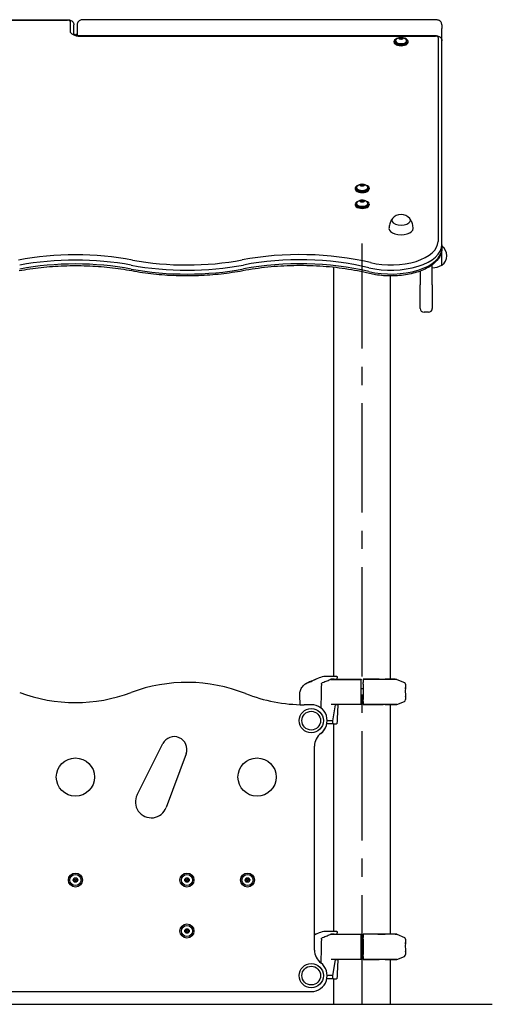
# Model space of a CAD drawing. Extents: x 0 to 12600, y 0 to 8910.
# Drawn here: x 6396 to 7138, y 3092 to 4637 of the extents above; entities that cross this region are included whole.
import ezdxf

# ---------------------------------------------------------------- set-up
doc = ezdxf.new("R2010")
doc.units = 0
doc.header["$LTSCALE"] = 9
doc.linetypes.add('CENTER2', pattern=[28.575, 19.05, -3.175, 3.175, -3.175])
for name, color, linetype in [('P001', 131, 'CONTINUOUS'), ('P901', 135, 'CONTINUOUS'), ('P_1CENTER', 2, 'CONTINUOUS'), ('P_7THICK', 7, 'CONTINUOUS')]:
    doc.layers.add(name, color=color, linetype=linetype)

msp = doc.modelspace()

# ---------------------------------------------------------------- linework, layer by layer
at = {"layer": 'P001'}
for p, q in [((5918.505, 4637.182), (6471.005, 4637.182)), ((7048.505, 4637.182), (6496.005, 4637.182)), ((6481.005, 4614.781), (6481.005, 4629.182)), ((6486.005, 4629.182), (6486.005, 4623.12)), ((6486.005, 4623.12), (6486.005, 4612.686)), ((7058.505, 4629.182), (7058.505, 4623.12)), ((7058.505, 4604.182), (7058.505, 4623.12)), ((6491.005, 4612.182), (7048.505, 4612.182)), ((6985.755, 4603.264), (6985.755, 4604.043)), ((6991.505, 4608.72), (6994.505, 4609.586)), ((6991.505, 4606.988), (6991.505, 4608.72)), ((6994.505, 4606.122), (6991.505, 4606.988)), ((6993.005, 4606.555), (6993.005, 4607.854)), ((6994.505, 4609.586), (6994.505, 4608.604)), ((6994.505, 4609.586), (6997.505, 4608.72)), ((6997.505, 4606.988), (6994.505, 4606.122)), ((6996.005, 4606.555), (6996.005, 4607.854)), ((6997.505, 4608.72), (6997.505, 4606.988)), ((7003.255, 4603.264), (7003.255, 4604.043)), ((7058.505, 4284.182), (7058.505, 4604.182)), ((6983.505, 4601.878), (6983.505, 4603.264)), ((7005.505, 4601.878), (7005.505, 4603.264)), ((6922.505, 4372.964), (6922.505, 4371.578)), ((6924.755, 4372.964), (6924.755, 4373.743)), ((6930.041, 4377.554), (6931.773, 4379.054)), ((6931.773, 4376.054), (6930.041, 4377.554)), ((6931.773, 4379.054), (6931.773, 4376.054)), ((6931.773, 4379.054), (6935.237, 4379.054)), ((6935.237, 4376.054), (6931.773, 4376.054)), ((6932.005, 4376.054), (6932.005, 4377.554)), ((6935.005, 4376.054), (6935.005, 4377.554)), ((6935.237, 4379.054), (6936.97, 4377.554)), ((6935.237, 4379.054), (6935.237, 4376.054)), ((6936.97, 4377.554), (6935.237, 4376.054)), ((6942.255, 4372.964), (6942.255, 4373.743)), ((6944.505, 4372.964), (6944.505, 4371.578)), ((6922.505, 4347.964), (6922.505, 4346.578)), ((6924.755, 4347.964), (6924.755, 4348.743)), ((6930.041, 4352.554), (6931.773, 4354.054)), ((6931.773, 4351.054), (6930.041, 4352.554)), ((6931.773, 4354.054), (6931.773, 4351.054)), ((6931.773, 4354.054), (6935.237, 4354.054)), ((6935.237, 4351.054), (6931.773, 4351.054)), ((6932.005, 4351.054), (6932.005, 4352.554)), ((6935.005, 4351.054), (6935.005, 4352.554)), ((6935.237, 4354.054), (6936.97, 4352.554)), ((6935.237, 4354.054), (6935.237, 4351.054)), ((6936.97, 4352.554), (6935.237, 4351.054)), ((6942.255, 4347.964), (6942.255, 4348.743)), ((6944.505, 4347.964), (6944.505, 4346.578)), ((7058.505, 4284.182), (7058.505, 4278.12)), ((7058.505, 4252.236), (7058.505, 4278.12)), ((7058.505, 4252.236), (7058.505, 4278.12)), ((6888.98, 3607.423), (6888.98, 4248.525)), ((7043.505, 4250.718), (7043.505, 4252.668)), ((7043.505, 4221.273), (7043.505, 4250.718)), ((6978.031, 3602.301), (6978.031, 4235.121)), ((7024.505, 4242.713), (7024.505, 4221.273)), ((7024.505, 4184.273), (7024.505, 4221.273)), ((7043.505, 4221.273), (7043.505, 4184.273)), ((7037.505, 4178.273), (7030.505, 4178.273)), ((6861.911, 3603.097), (6866.347, 3604.998)), ((6878.233, 3607.423), (6879.321, 3607.423)), ((6879.321, 3607.423), (6881.706, 3607.423)), ((6881.706, 3607.423), (6892.944, 3607.423)), ((6884.147, 3602.301), (6932.005, 3602.301)), ((6889.325, 3602.423), (6884.459, 3602.423)), ((6889.325, 3602.423), (6889.36, 3602.423)), ((6889.36, 3602.423), (6894.286, 3602.423)), ((6920.79, 3602.301), (6920.79, 3602.301)), ((6932.005, 3602.301), (6932.005, 3602.25)), ((6932.005, 3602.301), (6932.005, 3602.301)), ((6932.005, 3597.195), (6932.005, 3602.25)), ((6959.917, 3602.301), (6935.005, 3602.301)), ((6935.005, 3602.301), (6935.005, 3602.301)), ((6935.005, 3602.301), (6935.005, 3602.25)), ((6987.887, 3602.25), (6935.005, 3602.25)), ((6985.005, 3602.301), (6969.523, 3602.301)), ((6985.014, 3602.301), (6987.887, 3602.25)), ((6987.887, 3602.25), (6999.687, 3597.195)), ((6932.005, 3594.438), (6932.005, 3597.195)), ((6932.005, 3570.409), (6932.005, 3594.438)), ((6935.005, 3587.423), (6932.005, 3587.423)), ((6935.005, 3594.438), (6935.005, 3597.195)), ((6935.005, 3594.438), (6935.005, 3570.409)), ((7001.505, 3594.438), (7001.505, 3589.566)), ((6836.286, 3562.522), (6835.505, 3577.423)), ((6935.005, 3577.423), (6932.005, 3577.423)), ((6935.005, 3567.651), (6935.005, 3570.409)), ((7001.505, 3575.281), (7001.505, 3570.409)), ((6853.505, 3562.452), (6842.215, 3562.452)), ((6932.005, 3562.546), (6885.785, 3562.546)), ((6887.647, 3537.423), (6891.662, 3562.423)), ((6891.662, 3562.423), (6891.661, 3562.546)), ((6895, 3562.423), (6891.662, 3562.423)), ((6932.005, 3562.596), (6932.005, 3567.651)), ((6932.005, 3562.596), (6932.005, 3562.546)), ((6935.005, 3562.596), (6935.005, 3562.546)), ((6987.887, 3562.596), (6935.005, 3562.596)), ((6935.005, 3562.546), (6959.917, 3562.546)), ((6935.005, 3562.546), (6935.005, 3562.546)), ((6969.523, 3562.546), (6985.005, 3562.546)), ((6978.031, 3202.301), (6978.031, 3562.546)), ((6985.014, 3562.546), (6987.887, 3562.596)), ((6987.887, 3562.596), (6999.687, 3567.651)), ((6888.289, 3532.437), (6877.997, 3532.437)), ((6887.647, 3537.423), (6878.505, 3537.423)), ((6887.609, 3533.402), (6887.647, 3537.423)), ((6888.29, 3532.437), (6893.361, 3532.437)), ((6888.98, 3207.423), (6888.98, 3532.437)), ((6893.38, 3532.439), (6893.38, 3532.439)), ((6580.217, 3421.196), (6620.675, 3501.435)), ((6858.505, 3177.423), (6858.505, 3497.452)), ((6657.222, 3485.484), (6625.902, 3401.258)), ((6481.305, 3290.099), (6484.722, 3290.667)), ((6484.722, 3290.667), (6486.923, 3287.992)), ((6655.562, 3289.25), (6658.616, 3290.886)), ((6658.616, 3290.886), (6661.559, 3289.059)), ((6751.513, 3290.257), (6754.964, 3290.566)), ((6754.964, 3290.566), (6756.956, 3287.732)), ((6480.088, 3286.855), (6481.305, 3290.099)), ((6482.289, 3284.18), (6480.088, 3286.855)), ((6485.706, 3284.748), (6482.289, 3284.18)), ((6486.923, 3287.992), (6485.706, 3284.748)), ((6655.452, 3285.788), (6655.562, 3289.25)), ((6658.395, 3283.961), (6655.452, 3285.788)), ((6661.449, 3285.596), (6658.395, 3283.961)), ((6661.559, 3289.059), (6661.449, 3285.596)), ((6750.055, 3287.115), (6751.513, 3290.257)), ((6752.047, 3284.281), (6750.055, 3287.115)), ((6755.498, 3284.589), (6752.047, 3284.281)), ((6756.956, 3287.732), (6755.498, 3284.589)), ((6655.154, 3206.549), (6656.072, 3209.889)), ((6657.587, 3204.083), (6655.154, 3206.549)), ((6656.072, 3209.889), (6659.424, 3210.763)), ((6660.939, 3204.958), (6657.587, 3204.083)), ((6659.424, 3210.763), (6661.857, 3208.298)), ((6661.857, 3208.298), (6660.939, 3204.958)), ((6861.911, 3203.097), (6866.347, 3204.998)), ((6878.233, 3207.423), (6879.321, 3207.423)), ((6879.321, 3207.423), (6881.706, 3207.423)), ((6881.706, 3207.423), (6892.944, 3207.423)), ((6884.147, 3202.301), (6932.005, 3202.301)), ((6889.325, 3202.423), (6884.459, 3202.423)), ((6889.325, 3202.423), (6889.36, 3202.423)), ((6889.36, 3202.423), (6894.286, 3202.423)), ((6920.79, 3202.301), (6920.79, 3202.301)), ((6932.005, 3202.301), (6932.005, 3202.25)), ((6932.005, 3202.301), (6932.005, 3202.301)), ((6932.005, 3197.195), (6932.005, 3202.25)), ((6959.917, 3202.301), (6935.005, 3202.301)), ((6935.005, 3202.301), (6935.005, 3202.301)), ((6935.005, 3202.301), (6935.005, 3202.25)), ((6987.887, 3202.25), (6935.005, 3202.25)), ((6985.005, 3202.301), (6969.523, 3202.301)), ((6985.014, 3202.301), (6987.887, 3202.25)), ((6987.887, 3202.25), (6999.687, 3197.195)), ((6932.005, 3194.438), (6932.005, 3197.195)), ((6932.005, 3170.409), (6932.005, 3194.438)), ((6935.005, 3187.423), (6932.005, 3187.423)), ((6935.005, 3194.438), (6935.005, 3197.195)), ((6935.005, 3194.438), (6935.005, 3170.409)), ((7001.505, 3194.438), (7001.505, 3189.566)), ((6935.005, 3177.423), (6932.005, 3177.423)), ((6932.005, 3162.596), (6932.005, 3167.651)), ((6935.005, 3167.651), (6935.005, 3170.409)), ((6987.887, 3162.596), (6999.687, 3167.651)), ((7001.505, 3175.281), (7001.505, 3170.409)), ((6932.005, 3162.546), (6885.785, 3162.546)), ((6887.647, 3137.423), (6891.662, 3162.423)), ((6891.662, 3162.423), (6891.661, 3162.546)), ((6895, 3162.423), (6891.662, 3162.423)), ((6932.005, 3162.596), (6932.005, 3162.546)), ((6935.005, 3162.596), (6935.005, 3162.546)), ((6987.887, 3162.596), (6935.005, 3162.596)), ((6935.005, 3162.546), (6959.917, 3162.546)), ((6935.005, 3162.546), (6935.005, 3162.546)), ((6969.523, 3162.546), (6985.005, 3162.546)), ((6978.031, 3092.423), (6978.031, 3162.546)), ((6985.014, 3162.546), (6987.887, 3162.596)), ((6887.647, 3137.423), (6878.505, 3137.423)), ((6887.609, 3133.402), (6887.647, 3137.423)), ((6888.289, 3132.437), (6878.003, 3132.437)), ((6888.29, 3132.437), (6893.361, 3132.437)), ((6888.98, 3092.423), (6888.98, 3132.437)), ((6893.38, 3132.439), (6893.38, 3132.439)), ((6113.505, 3112.423), (6853.505, 3112.423))]:
    msp.add_line(p, q, dxfattribs=at)
for centre, radius in [((6853.505, 3537.452), 19), ((6853.505, 3537.452), 14.697), ((6853.505, 3537.452), 14.697), ((6483.505, 3448.913), 30), ((6768.505, 3448.913), 30), ((6483.505, 3287.423), 11), ((6483.505, 3287.423), 8.75), ((6483.505, 3287.423), 3.5), ((6658.505, 3287.423), 11), ((6658.505, 3287.423), 8.75), ((6658.505, 3287.423), 3.5), ((6753.505, 3287.423), 11), ((6753.505, 3287.423), 8.75), ((6753.505, 3287.423), 3.5), ((6483.505, 3287.423), 1.5), ((6658.505, 3287.423), 1.5), ((6753.505, 3287.423), 1.5), ((6658.505, 3207.423), 11), ((6658.505, 3207.423), 8.75), ((6658.505, 3207.423), 3.5), ((6658.505, 3207.423), 1.5), ((6853.505, 3137.423), 19), ((6853.505, 3137.423), 14.697), ((6853.505, 3137.423), 14.697)]:
    msp.add_circle(centre, radius, dxfattribs=at)
for centre, radius, start, end in [((6994.505, 4314.141), 17.5, 38.817178, 141.182822), ((7049.005, 4266.933), 17.5, 302.87835, 57.12165), ((7043.018, 4277.929), 30, 270.931621, 301.081655), ((7030.505, 4184.273), 6, 180, 270), ((7037.505, 4184.273), 6, 270, 0), ((6985.005, 3601.801), 0.5, 89, 90), ((6658.505, 3347.424), 250, 68.443438, 110.487315), ((6998.505, 3594.438), 3, 0, 66.809582), ((6483.505, 3815.799), 250, 249.512685, 290.487315), ((6842.215, 3812.452), 250, 248.443438, 270), ((6998.505, 3570.409), 3, 293.190418, 0), ((6853.505, 3537.452), 25, 306.869898, 90), ((6985.005, 3563.046), 0.5, 270, 271), ((6853.505, 3537.423), 25, 306.869898, 348.495096), ((6638.505, 3492.444), 19.969, 339.601652, 153.241991), ((6883.505, 3497.452), 25, 126.869898, 180), ((6883.505, 3497.423), 25, 126.869898, 180), ((6602.505, 3409.958), 24.962, 153.241991, 339.601652), ((6985.005, 3201.801), 0.5, 89, 90), ((6998.505, 3194.438), 3, 0, 66.809582), ((6883.505, 3177.423), 25, 180, 233.130102), ((6998.505, 3170.409), 3, 293.190418, 0), ((6853.505, 3137.423), 25, 270, 53.130102), ((6985.005, 3163.046), 0.5, 270, 271)]:
    msp.add_arc(centre, radius, start, end, dxfattribs=at)
for centre, major_axis, ratio, start_param, end_param in [((6994.505, 4603.264), (-11, 0), 0.5, 5.26560872, 10.44235455), ((6994.505, 4604.043), (8.75, 0), 0.5, 2.79873807, 6.62603989), ((6994.505, 4601.878), (11, 0), 0.5, 3.14159265, 6.28318531), ((6994.505, 4603.264), (8.75, 0), 0.5, 3.14159265, 6.28318531), ((6933.505, 4372.964), (-11, 0), 0.5, 5.26560872, 10.44235455), ((6933.505, 4373.743), (8.75, 0), 0.5, 2.79873807, 6.62603989), ((6933.505, 4372.964), (8.75, 0), 0.5, 3.14159265, 6.28318531), ((6933.505, 4371.578), (11, 0), 0.5, 3.14159265, 6.28318531), ((6933.505, 4347.964), (-11, 0), 0.5, 5.26560872, 10.44235455), ((6933.505, 4346.578), (11, 0), 0.5, 3.14159265, 6.28318531), ((6933.505, 4348.743), (8.75, 0), 0.5, 2.79873807, 6.62603989), ((6933.505, 4347.964), (8.75, 0), 0.5, 3.14159265, 6.28318531), ((6994.505, 4322.368), (-14.697, 0), 0.5, 5.90073459, 9.80722868), ((6994.505, 4322.368), (-14.697, 0), 0.5, 5.90073459, 9.80722868), ((6994.505, 4309.378), (-19, 0), 0.5, 6.27379671, 9.43416656), ((11585.346, 3178.292), (-4710.247, 0.002), 0.99862953, 6.19289509, 6.19292128), ((6958.756, 3601.902), (0.004, 0.5), 0.08715271, 6.26858237, 6.28318531), ((6968.48, 3602.326), (1.5, -0.018), 0.01218711, 4.79974079, 5.48697515), ((6969.523, 3601.801), (0, 0.5), 0.69936803, 6.265732, 6.28318529), ((6850.266, 3595.615), (-6.846, -2.085), 0.28097099, 5.01973539, 5.02591386), ((6894.699, 3562.433), (0.545, -0.01), 0.00378451, 6.01662162, 6.2061173), ((6894.84, 3562.442), (-0.404, 0.019), 0.00025753, 3.17737358, 3.22991553), ((6958.756, 3562.945), (0.004, -0.5), 0.08715271, 0, 0.01460293), ((6968.48, 3562.521), (-1.5, -0.018), 0.01218716, 3.93780281, 4.62503717), ((6969.523, 3563.046), (0, -0.5), 0.69936803, 0, 0.01745331), ((6893.334, 3532.885), (-0.043, -0.488), 0.56080597, 1.3215219, 1.69086567), ((11585.346, 2778.292), (-4710.247, 0.002), 0.99862953, 6.19289509, 6.19292128), ((6958.756, 3201.902), (0.004, 0.5), 0.08715271, 6.26858237, 6.28318531), ((6968.48, 3202.326), (1.5, -0.018), 0.01218711, 4.79974079, 5.48697515), ((6969.523, 3201.801), (0, 0.5), 0.69936803, 6.265732, 6.28318529), ((6894.699, 3162.433), (0.545, -0.01), 0.00378451, 6.01662162, 6.2061173), ((6894.84, 3162.442), (-0.404, 0.019), 0.00025753, 3.17737358, 3.22991553), ((6958.756, 3162.945), (0.004, -0.5), 0.08715271, 0, 0.01460293), ((6968.48, 3162.521), (-1.5, -0.018), 0.01218716, 3.93780281, 4.62503717), ((6969.523, 3163.046), (0, -0.5), 0.69936803, 0, 0.01745331), ((6893.334, 3132.885), (-0.043, -0.488), 0.56080597, 1.3215219, 1.69086567)]:
    msp.add_ellipse(centre, major_axis=major_axis, ratio=ratio, start_param=start_param, end_param=end_param, dxfattribs=at)
for centre, major_axis in [((6994.505, 4607.854), (3.5, 0)), ((6994.505, 4607.854), (1.5, 0)), ((6933.505, 4377.554), (-3.5, 0)), ((6933.505, 4377.554), (-1.5, 0)), ((6933.505, 4352.554), (-3.5, 0)), ((6933.505, 4352.554), (-1.5, 0))]:
    msp.add_ellipse(centre, major_axis=major_axis, ratio=0.5, dxfattribs=at)
for points, knots in [([(6471.005, 4637.182), (6471.738, 4637.182), (6472.471, 4637.125), (6473.936, 4636.887), (6474.668, 4636.707), (6476.143, 4636.172), (6476.888, 4635.819), (6478.398, 4634.781), (6479.179, 4634.088), (6480.289, 4632.38), (6480.671, 4631.532), (6480.956, 4630.129), (6481.005, 4629.656), (6481.005, 4629.182)], [1.57079633, 1.57079633, 1.57079633, 1.57079633, 1.88495559, 1.88495559, 2.19911486, 2.19911486, 2.51327412, 2.51327412, 2.82743339, 2.82743339, 3.04005882, 3.04005882, 3.14159265, 3.14159265, 3.14159265, 3.14159265]), ([(6496.005, 4637.182), (6495.272, 4637.182), (6494.54, 4637.125), (6493.075, 4636.887), (6492.343, 4636.707), (6490.868, 4636.172), (6490.122, 4635.819), (6488.613, 4634.781), (6487.832, 4634.088), (6486.722, 4632.38), (6486.34, 4631.532), (6486.054, 4630.129), (6486.005, 4629.656), (6486.005, 4629.182)], [1.57079633, 1.57079633, 1.57079633, 1.57079633, 1.88495559, 1.88495559, 2.19911486, 2.19911486, 2.51327412, 2.51327412, 2.82743339, 2.82743339, 3.04005882, 3.04005882, 3.14159265, 3.14159265, 3.14159265, 3.14159265]), ([(7058.505, 4629.182), (7058.505, 4629.951), (7058.373, 4630.717), (7057.897, 4632.147), (7057.544, 4632.797), (7056.671, 4634.02), (7056.135, 4634.541), (7054.853, 4635.553), (7054.106, 4635.952), (7052.631, 4636.566), (7051.898, 4636.776), (7050.433, 4637.069), (7049.701, 4637.15), (7048.814, 4637.179), (7048.66, 4637.182), (7048.505, 4637.182)], [6.28318531, 6.28318531, 6.28318531, 6.28318531, 6.44801051, 6.44801051, 6.6262067, 6.6262067, 6.84780212, 6.84780212, 7.15959565, 7.15959565, 7.47375492, 7.47375492, 7.78791418, 7.78791418, 7.85398163, 7.85398163, 7.85398163, 7.85398163]), ([(6480.819, 4614.981), (6480.819, 4614.981), (6480.904, 4614.862), (6481.323, 4614.51), (6481.647, 4614.282), (6482.551, 4613.789), (6483.149, 4613.522), (6484.612, 4613.013), (6485.496, 4612.777), (6487.477, 4612.402), (6488.584, 4612.271), (6490.142, 4612.193), (6490.574, 4612.182), (6491.005, 4612.182)], [6.61065389, 6.61065389, 6.61065389, 6.61065389, 6.8202463, 6.8202463, 7.02448082, 7.02448082, 7.2467359, 7.2467359, 7.49174838, 7.49174838, 7.75430692, 7.75430692, 7.85398163, 7.85398163, 7.85398163, 7.85398163]), ([(6486.005, 4614.781), (6485.973, 4614.752), (6485.936, 4614.719), (6485.688, 4614.51), (6485.364, 4614.282), (6484.538, 4613.831), (6484.058, 4613.61), (6483.505, 4613.402)], [0.495996982, 0.495996982, 0.495996982, 0.495996982, 0.537060989, 0.537060989, 0.741295515, 0.741295515, 0.926541854, 0.926541854, 0.926541854, 0.926541854]), ([(6986.265, 4605.514), (6986.891, 4606.392), (6987.552, 4607.032), (6989.006, 4608.199), (6989.764, 4608.606), (6991.427, 4609.335), (6992.252, 4609.53), (6993.894, 4609.773), (6994.693, 4609.787), (6996.397, 4609.612), (6997.297, 4609.434), (6998.9, 4608.767), (6999.442, 4608.498), (7000.869, 4607.568), (7001.834, 4606.791), (7002.746, 4605.514)], [0.34285458, 0.34285458, 0.34285458, 0.34285458, 0.55710181, 0.55710181, 0.85128776, 0.85128776, 1.28282389, 1.28282389, 1.77400059, 1.77400059, 2.26517729, 2.26517729, 2.48690127, 2.48690127, 2.79873807, 2.79873807, 2.79873807, 2.79873807]), ([(7048.505, 4612.182), (7049.238, 4612.182), (7049.971, 4612.125), (7051.436, 4611.887), (7052.168, 4611.707), (7053.643, 4611.172), (7054.388, 4610.819), (7055.898, 4609.781), (7056.679, 4609.088), (7057.789, 4607.38), (7058.171, 4606.532), (7058.456, 4605.129), (7058.505, 4604.656), (7058.505, 4604.182)], [1.57079633, 1.57079633, 1.57079633, 1.57079633, 1.88495559, 1.88495559, 2.19911486, 2.19911486, 2.51327412, 2.51327412, 2.82743339, 2.82743339, 3.04005882, 3.04005882, 3.14159265, 3.14159265, 3.14159265, 3.14159265]), ([(6925.265, 4375.214), (6925.891, 4376.092), (6926.552, 4376.732), (6928.006, 4377.899), (6928.764, 4378.306), (6930.427, 4379.035), (6931.252, 4379.23), (6932.894, 4379.473), (6933.693, 4379.487), (6935.397, 4379.312), (6936.297, 4379.134), (6937.9, 4378.467), (6938.442, 4378.198), (6939.869, 4377.268), (6940.834, 4376.491), (6941.746, 4375.214)], [2.96084846, 2.96084846, 2.96084846, 2.96084846, 3.17509569, 3.17509569, 3.46928163, 3.46928163, 3.90081777, 3.90081777, 4.39199447, 4.39199447, 4.88317117, 4.88317117, 5.10489515, 5.10489515, 5.41673195, 5.41673195, 5.41673195, 5.41673195]), ([(6925.265, 4350.214), (6925.891, 4351.092), (6926.552, 4351.732), (6928.006, 4352.899), (6928.764, 4353.306), (6930.427, 4354.035), (6931.252, 4354.23), (6932.894, 4354.473), (6933.693, 4354.487), (6935.397, 4354.312), (6936.297, 4354.134), (6937.9, 4353.467), (6938.442, 4353.198), (6939.869, 4352.268), (6940.834, 4351.491), (6941.746, 4350.214)], [2.96084846, 2.96084846, 2.96084846, 2.96084846, 3.17509569, 3.17509569, 3.46928163, 3.46928163, 3.90081777, 3.90081777, 4.39199447, 4.39199447, 4.88317117, 4.88317117, 5.10489515, 5.10489515, 5.41673195, 5.41673195, 5.41673195, 5.41673195]), ([(6980.727, 4324.925), (6980.21, 4324.229), (6979.696, 4323.463), (6978.706, 4321.781), (6978.23, 4320.865), (6977.359, 4318.889), (6976.963, 4317.828), (6976.296, 4315.588), (6976.025, 4314.408), (6975.641, 4311.976), (6975.53, 4310.724), (6975.506, 4309.467)], [0.691730913, 0.691730913, 0.691730913, 0.691730913, 0.760946521, 0.760946521, 0.830162129, 0.830162129, 0.899377737, 0.899377737, 0.968593346, 0.968593346, 1.037808954, 1.037808954, 1.037808954, 1.037808954]), ([(7013.505, 4309.467), (7013.481, 4310.724), (7013.369, 4311.976), (7012.986, 4314.408), (7012.715, 4315.588), (7012.048, 4317.828), (7011.652, 4318.889), (7010.781, 4320.865), (7010.305, 4321.781), (7009.315, 4323.463), (7008.801, 4324.229), (7008.284, 4324.925)], [4.198178802, 4.198178802, 4.198178802, 4.198178802, 4.26739441, 4.26739441, 4.336610019, 4.336610019, 4.405825627, 4.405825627, 4.475041235, 4.475041235, 4.544256843, 4.544256843, 4.544256843, 4.544256843]), ([(7058.505, 4278.12), (7058.505, 4273.817), (7057.341, 4269.545), (7052.869, 4261.253), (7049.356, 4257.302), (7040.056, 4249.868), (7034.014, 4246.496), (7020.275, 4240.964), (7012.568, 4238.816), (6996.364, 4235.927), (6987.882, 4235.171), (6970.925, 4235.074), (6962.453, 4235.727), (6951.217, 4237.578), (6948.114, 4238.202), (6945.095, 4238.926)], [3.14159265, 3.14159265, 3.14159265, 3.14159265, 3.405012, 3.405012, 3.70057366, 3.70057366, 4.03440821, 4.03440821, 4.36985601, 4.36985601, 4.70098685, 4.70098685, 5.03057088, 5.03057088, 5.15973355, 5.15973355, 5.15973355, 5.15973355]), ([(6572.004, 4242.938), (6560.725, 4245.045), (6549.136, 4246.75), (6525.58, 4249.316), (6513.613, 4250.178), (6489.552, 4251.04), (6477.459, 4251.04), (6453.398, 4250.178), (6441.431, 4249.316), (6417.875, 4246.75), (6406.286, 4245.045), (6395.007, 4242.938)], [4.354817877, 4.354817877, 4.354817877, 4.354817877, 4.497846318, 4.497846318, 4.64087476, 4.64087476, 4.783903201, 4.783903201, 4.926931643, 4.926931643, 5.069960084, 5.069960084, 5.069960084, 5.069960084]), ([(6945.095, 4238.926), (6932.819, 4241.871), (6920.05, 4244.321), (6893.87, 4248.162), (6880.46, 4249.553), (6853.358, 4251.234), (6839.668, 4251.525), (6812.374, 4251), (6798.771, 4250.183), (6772.017, 4247.465), (6758.868, 4245.564), (6746.121, 4243.148)], [4.265044414, 4.265044414, 4.265044414, 4.265044414, 4.426989584, 4.426989584, 4.588934754, 4.588934754, 4.750879924, 4.750879924, 4.912825094, 4.912825094, 5.074770265, 5.074770265, 5.074770265, 5.074770265]), ([(6746.121, 4243.148), (6735.015, 4241.043), (6723.613, 4239.339), (6700.451, 4236.769), (6688.689, 4235.902), (6665.043, 4235.021), (6653.157, 4235.007), (6629.503, 4235.831), (6617.733, 4236.67), (6594.547, 4239.184), (6583.13, 4240.86), (6572.004, 4242.938)], [4.350007696, 4.350007696, 4.350007696, 4.350007696, 4.493998174, 4.493998174, 4.637988651, 4.637988651, 4.781979129, 4.781979129, 4.925969606, 4.925969606, 5.069960084, 5.069960084, 5.069960084, 5.069960084]), ([(6861.911, 3603.097), (6861.911, 3603.097), (6861.896, 3603.09), (6861.814, 3603.05), (6861.716, 3603.004), (6861.323, 3602.816), (6860.864, 3602.596), (6859.31, 3601.869), (6858.42, 3601.457), (6855.958, 3600.341), (6854.563, 3599.729), (6852.676, 3598.912), (6851.707, 3598.5), (6849.668, 3597.647), (6848.613, 3597.213), (6847.636, 3596.818)], [-1.61305292, -1.61305292, -1.61305292, -1.61305292, -1.54100079, -1.54100079, -1.41337147, -1.41337147, -1.18046626, -1.18046626, -0.97796658, -0.97796658, -0.66998059, -0.66998059, -0.35485727, -0.35485727, -0.0000031, -0.0000031, -0.0000031, -0.0000031]), ([(6847.636, 3596.818), (6848.528, 3597.179), (6849.487, 3597.572), (6851.356, 3598.352), (6852.255, 3598.733), (6854.31, 3599.617), (6855.682, 3600.219), (6858.087, 3601.304), (6859.046, 3601.746), (6860.082, 3602.23), (6860.299, 3602.332), (6860.485, 3602.419)], [-2.838110987, -2.838110987, -2.838110987, -2.838110987, -2.642266574, -2.642266574, -2.46598616, -2.46598616, -2.236151677, -2.236151677, -2.062084381, -2.062084381, -2.005260515, -2.005260515, -2.005260515, -2.005260515]), ([(6866.348, 3604.998), (6869.327, 3606.275), (6872.557, 3607.072), (6876.188, 3607.361), (6876.588, 3607.385), (6877.29, 3607.412), (6877.591, 3607.419), (6877.948, 3607.423), (6878.005, 3607.423), (6878.082, 3607.423), (6878.103, 3607.423), (6878.134, 3607.423), (6878.144, 3607.423), (6878.157, 3607.423), (6878.159, 3607.423), (6878.163, 3607.423), (6878.163, 3607.423), (6878.164, 3607.423), (6878.164, 3607.423), (6878.164, 3607.423), (6878.164, 3607.423), (6878.164, 3607.423)], [0.00013925, 0.00013925, 0.00013925, 0.00013925, 0.9724438, 0.9724438, 1.09281221, 1.09281221, 1.18308087, 1.18308087, 1.20000447, 1.20000447, 1.2063508, 1.2063508, 1.20935107, 1.20935107, 1.21010114, 1.21010114, 1.21028865, 1.21028865, 1.21033553, 1.21033553, 1.21034871, 1.21034871, 1.21034871, 1.21034871]), ([(6871.334, 3597.173), (6873.722, 3598.144), (6876.136, 3599.117), (6880.5, 3600.86), (6882.486, 3601.648), (6884.459, 3602.423)], [-1.41060486, -1.41060486, -1.41060486, -1.41060486, -0.63622511, -0.63622511, 0, 0, 0, 0]), ([(6884.019, 3602.25), (6884.741, 3602.25), (6885.538, 3602.25), (6886.41, 3602.25), (6888.715, 3602.25), (6891.498, 3602.25), (6894.733, 3602.25), (6898.181, 3602.25), (6902.057, 3602.25), (6906.315, 3602.25), (6908.211, 3602.25), (6910.168, 3602.25), (6912.182, 3602.25), (6918.459, 3602.25), (6925.184, 3602.25), (6932.005, 3602.25)], [-6.08708281, -6.08708281, -6.08708281, -6.08708281, -5.56391361, -5.56391361, -5.56391361, -4.17964586, -4.17964586, -4.17964586, -2.70430292, -2.70430292, -2.70430292, -2.04733509, -2.04733509, -2.04733509, -0.00000209, -0.00000209, -0.00000209, -0.00000209]), ([(6892.944, 3607.423), (6893.123, 3607.423), (6893.304, 3607.355), (6893.638, 3607.087), (6893.792, 3606.897), (6894.06, 3606.401), (6894.172, 3606.097), (6894.287, 3605.572), (6894.316, 3605.385), (6894.352, 3604.991), (6894.357, 3604.787), (6894.351, 3604.58)], [-0.482288983, -0.482288983, -0.482288983, -0.482288983, -0.358512271, -0.358512271, -0.241144253, -0.241144253, -0.122756131, -0.122756131, -0.06201785, -0.06201785, -0.000000035, -0.000000035, -0.000000035, -0.000000035]), ([(6894.286, 3602.423), (6894.297, 3602.783), (6894.308, 3603.142), (6894.329, 3603.861), (6894.34, 3604.221), (6894.351, 3604.58)], [0.000000997, 0.000000997, 0.000000997, 0.000000997, 0.108048886, 0.108048886, 0.216096776, 0.216096776, 0.216096776, 0.216096776]), ([(6958.002, 3602.301), (6958.021, 3602.315), (6958.041, 3602.328), (6958.085, 3602.351), (6958.109, 3602.362), (6958.157, 3602.379), (6958.181, 3602.385), (6958.219, 3602.393), (6958.233, 3602.395), (6958.255, 3602.398), (6958.264, 3602.398), (6958.279, 3602.399), (6958.286, 3602.4), (6958.311, 3602.401), (6958.328, 3602.401), (6958.375, 3602.402), (6958.408, 3602.402), (6958.492, 3602.403), (6958.547, 3602.403), (6958.655, 3602.403), (6958.708, 3602.402), (6958.76, 3602.402)], [0.0464856524, 0.0464856524, 0.0464856524, 0.0464856524, 0.0536632928, 0.0536632928, 0.061426086, 0.061426086, 0.068997179, 0.068997179, 0.0735528962, 0.0735528962, 0.0777287165, 0.0777287165, 0.0820845139, 0.0820845139, 0.0941486518, 0.0941486518, 0.1097575182, 0.1097575182, 0.1289503283, 0.1289503283, 0.1447756124, 0.1447756124, 0.1447756124, 0.1447756124]), ([(6959.917, 3602.301), (6960.055, 3602.301), (6960.181, 3602.301), (6960.387, 3602.303), (6960.47, 3602.304), (6960.55, 3602.306), (6960.57, 3602.307), (6960.585, 3602.308), (6960.588, 3602.308), (6960.588, 3602.308)], [0, 0, 0, 0, 0.048298472, 0.048298472, 0.095943624, 0.095943624, 0.118235265, 0.118235265, 0.127434312, 0.127434312, 0.127434312, 0.127434312]), ([(6835.505, 3577.423), (6835.391, 3579.404), (6835.58, 3581.471), (6836.59, 3585.522), (6837.473, 3587.564), (6839.809, 3591.2), (6841.288, 3592.844), (6842.97, 3594.191)], [0, 0, 0, 0, 0.60218164, 0.60218164, 1.25237824, 1.25237824, 1.89876049, 1.89876049, 1.89876049, 1.89876049]), ([(6842.97, 3594.191), (6842.982, 3594.2), (6843.021, 3594.229), (6843.11, 3594.295), (6843.19, 3594.355), (6843.447, 3594.54), (6843.725, 3594.746), (6844.797, 3595.423), (6845.339, 3595.733), (6846.114, 3596.134), (6846.401, 3596.275), (6846.978, 3596.541), (6847.295, 3596.679), (6847.6, 3596.805)], [0.00001337, 0.00001337, 0.00001337, 0.00001337, 0.19471363, 0.19471363, 0.50900021, 0.50900021, 0.94971553, 0.94971553, 1.30543898, 1.30543898, 1.49715356, 1.49715356, 1.67910417, 1.67910417, 1.67910417, 1.67910417]), ([(6843.307, 3594.439), (6843.451, 3594.542), (6843.639, 3594.675), (6844.16, 3595.023), (6844.521, 3595.253), (6845.832, 3596.018), (6846.859, 3596.501), (6847.598, 3596.804)], [-0.48472047, -0.48472047, -0.48472047, -0.48472047, -0.390697041, -0.390697041, -0.268538114, -0.268538114, -0.000228382, -0.000228382, -0.000228382, -0.000228382]), ([(6869.449, 3594.52), (6869.455, 3594.732), (6869.465, 3594.925), (6869.639, 3595.511), (6869.742, 3595.741), (6870.04, 3596.224), (6870.249, 3596.465), (6870.744, 3596.88), (6871.028, 3597.049), (6871.334, 3597.173)], [-0.378006466, -0.378006466, -0.378006466, -0.378006466, -0.269760278, -0.269760278, -0.19411372, -0.19411372, -0.098898612, -0.098898612, -0.000008095, -0.000008095, -0.000008095, -0.000008095]), ([(7001.31, 3587.441), (7001.207, 3586.107), (7001.118, 3584.239), (7001.121, 3580.501), (7001.212, 3578.655), (7001.417, 3576.039), (7001.505, 3575.28), (7001.505, 3575.28)], [-0.023911398, -0.023911398, -0.023911398, -0.023911398, -0.0183323017, -0.0183323017, -0.0127532055, -0.0127532055, -0.0072237409, -0.0072237409, -0.0072237409, -0.0072237409]), ([(7001.31, 3587.441), (7001.312, 3587.462), (7001.314, 3587.483), (7001.418, 3588.82), (7001.507, 3589.578), (7001.504, 3589.556), (7001.413, 3588.775), (7001.31, 3587.441)], [0.4960689, 0.4960689, 0.4960689, 0.4960689, 0.499999986, 0.499999986, 0.749999989, 0.749999989, 1, 1, 1, 1]), ([(6932.005, 3567.651), (6932.005, 3567.685), (6932.005, 3567.8), (6932.005, 3568.229), (6932.005, 3568.434), (6932.005, 3568.895), (6932.005, 3569.207), (6932.005, 3569.863), (6932.005, 3570.203), (6932.005, 3570.409)], [0.000002371, 0.000002371, 0.000002371, 0.000002371, 0.025808492, 0.025808492, 0.04825703, 0.04825703, 0.095974839, 0.095974839, 0.170141927, 0.170141927, 0.170141927, 0.170141927]), ([(6932.005, 3562.596), (6925.184, 3562.596), (6918.459, 3562.596), (6912.182, 3562.596), (6910.168, 3562.596), (6908.211, 3562.596), (6906.315, 3562.596), (6902.057, 3562.596), (6898.181, 3562.596), (6894.733, 3562.596), (6891.498, 3562.596), (6888.715, 3562.596), (6886.41, 3562.596), (6885.92, 3562.596), (6885.454, 3562.596), (6885.012, 3562.596)], [-16.83847124, -16.83847124, -16.83847124, -16.83847124, -14.79113903, -14.79113903, -14.79113903, -14.13417052, -14.13417052, -14.13417052, -12.65882836, -12.65882836, -12.65882836, -11.27456063, -11.27456063, -11.27456063, -10.9807649, -10.9807649, -10.9807649, -10.9807649]), ([(6895, 3562.423), (6895.089, 3562.424), (6895.136, 3562.424), (6895.162, 3562.424), (6895.188, 3562.424), (6895.215, 3562.424), (6895.228, 3562.424)], [0.000088758, 0.000088758, 0.000088758, 0.000088758, 0.49999061, 0.49999061, 0.49999061, 0.999981219, 0.999981219, 0.999981219, 0.999981219]), ([(6958.76, 3562.445), (6958.704, 3562.444), (6958.648, 3562.444), (6958.545, 3562.444), (6958.497, 3562.444), (6958.413, 3562.444), (6958.377, 3562.444), (6958.331, 3562.445), (6958.317, 3562.446), (6958.294, 3562.447), (6958.284, 3562.447), (6958.264, 3562.448), (6958.257, 3562.449), (6958.237, 3562.451), (6958.224, 3562.453), (6958.198, 3562.458), (6958.185, 3562.461), (6958.151, 3562.47), (6958.128, 3562.477), (6958.069, 3562.502), (6958.034, 3562.522), (6958.002, 3562.546)], [0, 0, 0, 0, 0.0169474054, 0.0169474054, 0.0337290569, 0.0337290569, 0.0508287038, 0.0508287038, 0.0601857413, 0.0601857413, 0.0671989954, 0.0671989954, 0.0706520531, 0.0706520531, 0.075240785, 0.075240785, 0.0791472008, 0.0791472008, 0.0862549786, 0.0862549786, 0.0982909925, 0.0982909925, 0.0982909925, 0.0982909925]), ([(6960.588, 3562.539), (6960.588, 3562.539), (6960.588, 3562.539), (6960.582, 3562.539), (6960.572, 3562.54), (6960.532, 3562.541), (6960.495, 3562.542), (6960.384, 3562.544), (6960.299, 3562.545), (6960.116, 3562.546), (6960.02, 3562.546), (6959.917, 3562.546)], [0.085346732, 0.085346732, 0.085346732, 0.085346732, 0.089632601, 0.089632601, 0.106232403, 0.106232403, 0.135372227, 0.135372227, 0.177034714, 0.177034714, 0.213035674, 0.213035674, 0.213035674, 0.213035674]), ([(6887.609, 3533.402), (6887.609, 3533.359), (6887.613, 3533.316), (6887.631, 3533.231), (6887.645, 3533.19), (6887.702, 3533.063), (6887.759, 3532.986), (6887.824, 3532.92)], [-0.0565058637, -0.0565058637, -0.0565058637, -0.0565058637, -0.0434569006, -0.0434569006, -0.0301589358, -0.0301589358, -0.0000066808, -0.0000066808, -0.0000066808, -0.0000066808]), ([(6887.824, 3532.92), (6887.888, 3532.854), (6887.939, 3532.788), (6888.026, 3532.668), (6888.061, 3532.617), (6888.127, 3532.531), (6888.159, 3532.498), (6888.208, 3532.463), (6888.225, 3532.454), (6888.251, 3532.444), (6888.26, 3532.442), (6888.274, 3532.439), (6888.278, 3532.439), (6888.284, 3532.438), (6888.286, 3532.438), (6888.289, 3532.437), (6888.29, 3532.437), (6888.29, 3532.437), (6888.291, 3532.437), (6888.29, 3532.437), (6888.29, 3532.437), (6888.29, 3532.437), (6888.289, 3532.437), (6888.289, 3532.437), (6888.288, 3532.437), (6888.288, 3532.437), (6888.287, 3532.437), (6888.288, 3532.437)], [-0.0639203633, -0.0639203633, -0.0639203633, -0.0639203633, -0.0472166851, -0.0472166851, -0.0319925635, -0.0319925635, -0.016803813, -0.016803813, -0.0090589932, -0.0090589932, -0.0051071287, -0.0051071287, -0.0030175215, -0.0030175215, -0.0019940233, -0.0019940233, -0.0013978729, -0.0013978729, -0.0009873055, -0.0009873055, -0.0007002593, -0.0007002593, -0.0004714449, -0.0004714449, -0.0003024519, -0.0003024519, -0.0001648778, -0.0001648778, -0.0001648778, -0.0001648778]), ([(6893.852, 3532.913), (6893.85, 3532.861), (6893.839, 3532.81), (6893.802, 3532.709), (6893.774, 3532.66), (6893.704, 3532.574), (6893.661, 3532.537), (6893.569, 3532.483), (6893.521, 3532.463), (6893.453, 3532.446), (6893.435, 3532.443), (6893.399, 3532.438), (6893.38, 3532.437), (6893.362, 3532.437)], [0.0001444205, 0.0001444205, 0.0001444205, 0.0001444205, 0.0155883255, 0.0155883255, 0.0322831237, 0.0322831237, 0.0487928516, 0.0487928516, 0.064166062, 0.064166062, 0.0696549301, 0.0696549301, 0.0752200675, 0.0752200675, 0.0752200675, 0.0752200675]), ([(6893.451, 3532.473), (6893.48, 3532.496), (6893.51, 3532.531), (6893.534, 3532.579), (6893.559, 3532.627), (6893.577, 3532.685), (6893.588, 3532.741)], [1.117832622, 1.117832622, 1.117832622, 1.117832622, 1.56385013, 1.56385013, 1.56385013, 2.006586002, 2.006586002, 2.006586002, 2.006586002]), ([(6861.911, 3203.097), (6861.911, 3203.097), (6861.896, 3203.09), (6861.814, 3203.05), (6861.716, 3203.004), (6861.323, 3202.816), (6860.864, 3202.596), (6859.582, 3201.996), (6859.067, 3201.756), (6858.505, 3201.499)], [-1.61305292, -1.61305292, -1.61305292, -1.61305292, -1.541000787, -1.541000787, -1.413371469, -1.413371469, -1.18046626, -1.18046626, -1.054232805, -1.054232805, -1.054232805, -1.054232805]), ([(6858.505, 3201.499), (6858.984, 3201.718), (6859.429, 3201.925), (6860.082, 3202.23), (6860.299, 3202.332), (6860.485, 3202.419)], [-2.150944288, -2.150944288, -2.150944288, -2.150944288, -2.062084381, -2.062084381, -2.005260515, -2.005260515, -2.005260515, -2.005260515]), ([(6866.348, 3204.998), (6869.327, 3206.275), (6872.557, 3207.072), (6876.188, 3207.361), (6876.588, 3207.385), (6877.29, 3207.412), (6877.591, 3207.419), (6877.948, 3207.423), (6878.005, 3207.423), (6878.082, 3207.423), (6878.103, 3207.423), (6878.134, 3207.423), (6878.144, 3207.423), (6878.157, 3207.423), (6878.159, 3207.423), (6878.163, 3207.423), (6878.163, 3207.423), (6878.164, 3207.423), (6878.164, 3207.423), (6878.164, 3207.423), (6878.164, 3207.423), (6878.164, 3207.423)], [0.00013925, 0.00013925, 0.00013925, 0.00013925, 0.9724438, 0.9724438, 1.09281221, 1.09281221, 1.18308087, 1.18308087, 1.20000447, 1.20000447, 1.2063508, 1.2063508, 1.20935107, 1.20935107, 1.21010114, 1.21010114, 1.21028865, 1.21028865, 1.21033553, 1.21033553, 1.21034871, 1.21034871, 1.21034871, 1.21034871]), ([(6871.334, 3197.173), (6873.722, 3198.144), (6876.136, 3199.117), (6880.5, 3200.86), (6882.486, 3201.648), (6884.459, 3202.423)], [-1.41060486, -1.41060486, -1.41060486, -1.41060486, -0.63622511, -0.63622511, 0, 0, 0, 0]), ([(6884.019, 3202.25), (6884.741, 3202.25), (6885.538, 3202.25), (6886.41, 3202.25), (6888.715, 3202.25), (6891.498, 3202.25), (6894.733, 3202.25), (6898.181, 3202.25), (6902.057, 3202.25), (6906.315, 3202.25), (6908.211, 3202.25), (6910.168, 3202.25), (6912.182, 3202.25), (6918.459, 3202.25), (6925.184, 3202.25), (6932.005, 3202.25)], [-6.08708281, -6.08708281, -6.08708281, -6.08708281, -5.56391361, -5.56391361, -5.56391361, -4.17964586, -4.17964586, -4.17964586, -2.70430292, -2.70430292, -2.70430292, -2.04733509, -2.04733509, -2.04733509, -0.00000209, -0.00000209, -0.00000209, -0.00000209]), ([(6892.944, 3207.423), (6893.123, 3207.423), (6893.304, 3207.355), (6893.638, 3207.087), (6893.792, 3206.897), (6894.06, 3206.401), (6894.172, 3206.097), (6894.287, 3205.572), (6894.316, 3205.385), (6894.352, 3204.991), (6894.357, 3204.787), (6894.351, 3204.58)], [-0.482288983, -0.482288983, -0.482288983, -0.482288983, -0.358512271, -0.358512271, -0.241144253, -0.241144253, -0.122756131, -0.122756131, -0.06201785, -0.06201785, -0.000000035, -0.000000035, -0.000000035, -0.000000035]), ([(6894.286, 3202.423), (6894.297, 3202.783), (6894.308, 3203.142), (6894.329, 3203.861), (6894.34, 3204.221), (6894.351, 3204.58)], [0.000000997, 0.000000997, 0.000000997, 0.000000997, 0.108048886, 0.108048886, 0.216096776, 0.216096776, 0.216096776, 0.216096776]), ([(6958.002, 3202.301), (6958.021, 3202.315), (6958.041, 3202.328), (6958.085, 3202.351), (6958.109, 3202.362), (6958.157, 3202.379), (6958.181, 3202.385), (6958.219, 3202.393), (6958.233, 3202.395), (6958.255, 3202.398), (6958.264, 3202.398), (6958.279, 3202.399), (6958.286, 3202.4), (6958.311, 3202.401), (6958.328, 3202.401), (6958.375, 3202.402), (6958.408, 3202.402), (6958.492, 3202.403), (6958.547, 3202.403), (6958.655, 3202.403), (6958.708, 3202.402), (6958.76, 3202.402)], [0.0464856524, 0.0464856524, 0.0464856524, 0.0464856524, 0.0536632928, 0.0536632928, 0.061426086, 0.061426086, 0.068997179, 0.068997179, 0.0735528962, 0.0735528962, 0.0777287165, 0.0777287165, 0.0820845139, 0.0820845139, 0.0941486518, 0.0941486518, 0.1097575182, 0.1097575182, 0.1289503283, 0.1289503283, 0.1447756124, 0.1447756124, 0.1447756124, 0.1447756124]), ([(6959.917, 3202.301), (6960.055, 3202.301), (6960.181, 3202.301), (6960.387, 3202.303), (6960.47, 3202.304), (6960.55, 3202.306), (6960.57, 3202.307), (6960.585, 3202.308), (6960.588, 3202.308), (6960.588, 3202.308)], [0, 0, 0, 0, 0.048298472, 0.048298472, 0.095943624, 0.095943624, 0.118235265, 0.118235265, 0.127434312, 0.127434312, 0.127434312, 0.127434312]), ([(6869.449, 3194.52), (6869.455, 3194.732), (6869.465, 3194.925), (6869.639, 3195.511), (6869.742, 3195.741), (6870.04, 3196.224), (6870.249, 3196.465), (6870.744, 3196.88), (6871.028, 3197.049), (6871.334, 3197.173)], [-0.378006466, -0.378006466, -0.378006466, -0.378006466, -0.269760278, -0.269760278, -0.19411372, -0.19411372, -0.098898612, -0.098898612, -0.000008095, -0.000008095, -0.000008095, -0.000008095]), ([(7001.31, 3187.441), (7001.207, 3186.107), (7001.118, 3184.239), (7001.121, 3180.501), (7001.212, 3178.655), (7001.417, 3176.039), (7001.505, 3175.28), (7001.505, 3175.28)], [-0.023911398, -0.023911398, -0.023911398, -0.023911398, -0.0183323017, -0.0183323017, -0.0127532055, -0.0127532055, -0.0072237409, -0.0072237409, -0.0072237409, -0.0072237409]), ([(7001.31, 3187.441), (7001.312, 3187.462), (7001.314, 3187.483), (7001.418, 3188.82), (7001.507, 3189.578), (7001.504, 3189.556), (7001.413, 3188.775), (7001.31, 3187.441)], [0.4960689, 0.4960689, 0.4960689, 0.4960689, 0.499999986, 0.499999986, 0.749999989, 0.749999989, 1, 1, 1, 1]), ([(6932.005, 3167.651), (6932.005, 3167.685), (6932.005, 3167.8), (6932.005, 3168.229), (6932.005, 3168.434), (6932.005, 3168.895), (6932.005, 3169.207), (6932.005, 3169.863), (6932.005, 3170.203), (6932.005, 3170.409)], [0.000002371, 0.000002371, 0.000002371, 0.000002371, 0.025808492, 0.025808492, 0.04825703, 0.04825703, 0.095974839, 0.095974839, 0.170141927, 0.170141927, 0.170141927, 0.170141927]), ([(6932.005, 3162.596), (6925.184, 3162.596), (6918.459, 3162.596), (6912.182, 3162.596), (6910.168, 3162.596), (6908.211, 3162.596), (6906.315, 3162.596), (6902.057, 3162.596), (6898.181, 3162.596), (6894.733, 3162.596), (6891.498, 3162.596), (6888.715, 3162.596), (6886.41, 3162.596), (6885.92, 3162.596), (6885.454, 3162.596), (6885.012, 3162.596)], [-16.83847124, -16.83847124, -16.83847124, -16.83847124, -14.79113903, -14.79113903, -14.79113903, -14.13417052, -14.13417052, -14.13417052, -12.65882836, -12.65882836, -12.65882836, -11.27456063, -11.27456063, -11.27456063, -10.9807649, -10.9807649, -10.9807649, -10.9807649]), ([(6895, 3162.423), (6895.089, 3162.424), (6895.136, 3162.424), (6895.162, 3162.424), (6895.188, 3162.424), (6895.215, 3162.424), (6895.228, 3162.424)], [0.000088758, 0.000088758, 0.000088758, 0.000088758, 0.49999061, 0.49999061, 0.49999061, 0.999981219, 0.999981219, 0.999981219, 0.999981219]), ([(6958.76, 3162.445), (6958.704, 3162.444), (6958.648, 3162.444), (6958.545, 3162.444), (6958.497, 3162.444), (6958.413, 3162.444), (6958.377, 3162.444), (6958.331, 3162.445), (6958.317, 3162.446), (6958.294, 3162.447), (6958.284, 3162.447), (6958.264, 3162.448), (6958.257, 3162.449), (6958.237, 3162.451), (6958.224, 3162.453), (6958.198, 3162.458), (6958.185, 3162.461), (6958.151, 3162.47), (6958.128, 3162.477), (6958.069, 3162.502), (6958.034, 3162.522), (6958.002, 3162.546)], [0, 0, 0, 0, 0.0169474054, 0.0169474054, 0.0337290569, 0.0337290569, 0.0508287038, 0.0508287038, 0.0601857413, 0.0601857413, 0.0671989954, 0.0671989954, 0.0706520531, 0.0706520531, 0.075240785, 0.075240785, 0.0791472008, 0.0791472008, 0.0862549786, 0.0862549786, 0.0982909925, 0.0982909925, 0.0982909925, 0.0982909925]), ([(6960.588, 3162.539), (6960.588, 3162.539), (6960.588, 3162.539), (6960.582, 3162.539), (6960.572, 3162.54), (6960.532, 3162.541), (6960.495, 3162.542), (6960.384, 3162.544), (6960.299, 3162.545), (6960.116, 3162.546), (6960.02, 3162.546), (6959.917, 3162.546)], [0.085346732, 0.085346732, 0.085346732, 0.085346732, 0.089632601, 0.089632601, 0.106232403, 0.106232403, 0.135372227, 0.135372227, 0.177034714, 0.177034714, 0.213035674, 0.213035674, 0.213035674, 0.213035674]), ([(6887.609, 3133.402), (6887.609, 3133.359), (6887.613, 3133.316), (6887.631, 3133.231), (6887.645, 3133.19), (6887.702, 3133.063), (6887.759, 3132.986), (6887.824, 3132.92)], [-0.0565058637, -0.0565058637, -0.0565058637, -0.0565058637, -0.0434569006, -0.0434569006, -0.0301589358, -0.0301589358, -0.0000066808, -0.0000066808, -0.0000066808, -0.0000066808]), ([(6887.824, 3132.92), (6887.888, 3132.854), (6887.939, 3132.788), (6888.026, 3132.668), (6888.061, 3132.617), (6888.127, 3132.531), (6888.159, 3132.498), (6888.208, 3132.463), (6888.225, 3132.454), (6888.251, 3132.444), (6888.26, 3132.442), (6888.274, 3132.439), (6888.278, 3132.439), (6888.284, 3132.438), (6888.286, 3132.438), (6888.289, 3132.437), (6888.29, 3132.437), (6888.29, 3132.437), (6888.291, 3132.437), (6888.29, 3132.437), (6888.29, 3132.437), (6888.29, 3132.437), (6888.289, 3132.437), (6888.289, 3132.437), (6888.288, 3132.437), (6888.288, 3132.437), (6888.287, 3132.437), (6888.288, 3132.437)], [-0.0639203633, -0.0639203633, -0.0639203633, -0.0639203633, -0.0472166851, -0.0472166851, -0.0319925635, -0.0319925635, -0.016803813, -0.016803813, -0.0090589932, -0.0090589932, -0.0051071287, -0.0051071287, -0.0030175215, -0.0030175215, -0.0019940233, -0.0019940233, -0.0013978729, -0.0013978729, -0.0009873055, -0.0009873055, -0.0007002593, -0.0007002593, -0.0004714449, -0.0004714449, -0.0003024519, -0.0003024519, -0.0001648778, -0.0001648778, -0.0001648778, -0.0001648778]), ([(6893.852, 3132.913), (6893.85, 3132.861), (6893.839, 3132.81), (6893.802, 3132.709), (6893.774, 3132.66), (6893.704, 3132.574), (6893.661, 3132.537), (6893.569, 3132.483), (6893.521, 3132.463), (6893.453, 3132.446), (6893.435, 3132.443), (6893.399, 3132.438), (6893.38, 3132.437), (6893.362, 3132.437)], [0.0001444205, 0.0001444205, 0.0001444205, 0.0001444205, 0.0155883255, 0.0155883255, 0.0322831237, 0.0322831237, 0.0487928516, 0.0487928516, 0.064166062, 0.064166062, 0.0696549301, 0.0696549301, 0.0752200675, 0.0752200675, 0.0752200675, 0.0752200675]), ([(6893.451, 3132.473), (6893.48, 3132.496), (6893.51, 3132.531), (6893.534, 3132.579), (6893.559, 3132.627), (6893.577, 3132.685), (6893.588, 3132.741)], [1.117832622, 1.117832622, 1.117832622, 1.117832622, 1.56385013, 1.56385013, 1.56385013, 2.006586002, 2.006586002, 2.006586002, 2.006586002])]:
    msp.add_open_spline(points, degree=3, knots=knots, dxfattribs=at)
for points, weights in [([(6935.005, 3602.25), (6935.005, 3599.97), (6935.005, 3597.195)], [1.01150157187, 1.03548422479, 1.04987507953]), ([(6935.005, 3567.651), (6935.005, 3564.876), (6935.005, 3562.596)], [1.04992703623, 1.03553909526, 1.01155871301]), ([(6935.005, 3202.25), (6935.005, 3199.97), (6935.005, 3197.195)], [1.01150157187, 1.03548422479, 1.04987507953]), ([(6935.005, 3167.651), (6935.005, 3164.876), (6935.005, 3162.596)], [1.04992703623, 1.03553909526, 1.01155871301])]:
    msp.add_rational_spline(points, weights, degree=2, dxfattribs=at)
for points in [[(6958.761, 3602.402), (6962.044, 3602.374), (6965.327, 3602.342), (6968.611, 3602.306)], [(6869.446, 3594.52), (6869.129, 3582.166), (6868.813, 3569.811), (6868.499, 3557.457)], [(7001.5, 3575.332), (7001.489, 3575.425), (7001.466, 3575.636), (7001.436, 3575.952)], [(6895.249, 3562.423), (6894.783, 3552.587), (6894.32, 3542.75), (6893.86, 3532.914)], [(6895.235, 3562.546), (6895.238, 3562.505), (6895.241, 3562.464), (6895.244, 3562.423)], [(6968.611, 3562.54), (6965.327, 3562.505), (6962.044, 3562.472), (6958.761, 3562.445)], [(6958.761, 3202.402), (6962.044, 3202.374), (6965.327, 3202.342), (6968.611, 3202.306)], [(6869.446, 3194.52), (6869.129, 3182.156), (6868.813, 3169.793), (6868.498, 3157.429)], [(7001.5, 3175.332), (7001.489, 3175.425), (7001.466, 3175.636), (7001.436, 3175.952)], [(6895.249, 3162.423), (6894.783, 3152.587), (6894.32, 3142.75), (6893.86, 3132.914)], [(6895.235, 3162.546), (6895.238, 3162.505), (6895.241, 3162.464), (6895.244, 3162.423)], [(6968.611, 3162.54), (6965.327, 3162.505), (6962.044, 3162.472), (6958.761, 3162.445)]]:
    msp.add_open_spline(points, degree=3, dxfattribs=at)
at = {"layer": 'P901'}
for p, q in [((5918.505, 4636.378), (6471.005, 4636.378)), ((6475.005, 4634.378), (6475.005, 4619.378)), ((6491.005, 4611.378), (7048.505, 4611.378)), ((7052.505, 4609.378), (7052.505, 4289.378))]:
    msp.add_line(p, q, dxfattribs=at)
for centre, major_axis, start_param, end_param in [((6471.005, 4634.378), (4, 0), 0, 1.57079633), ((6491.005, 4619.378), (-16, 0), 0, 1.57079633), ((7048.505, 4609.378), (4, 0), 0, 1.57079633), ((6978.505, 4284.182), (80, 0), 4.26504441, 6.28318531), ((6978.505, 4289.378), (74, 0), 4.26504441, 6.28318531), ((6483.505, 4140.191), (-256, 0), 4.35481788, 5.06996008), ((6835.756, 4140.614), (-256, 0), 4.26504441, 5.07477026), ((6835.756, 4135.418), (250, 0), 1.12345176, 1.93317761), ((6978.505, 4278.12), (80, 0), 4.26504441, 6.28318531), ((6483.505, 4134.995), (250, 0), 1.21322522, 1.92836743), ((6483.505, 4128.932), (-250, 0), 4.35481788, 5.06996008), ((6658.505, 4369.182), (250, 0), 4.35481788, 5.07477026), ((6658.505, 4374.378), (-244, 0), 1.21322522, 1.93317761), ((6835.756, 4129.356), (-250, 0), 4.26504441, 5.07477026), ((6658.505, 4363.12), (-250, 0), 1.21322522, 1.93317761)]:
    msp.add_ellipse(centre, major_axis=major_axis, ratio=0.5, start_param=start_param, end_param=end_param, dxfattribs=at)
at = {"layer": 'P_1CENTER', "linetype": 'CENTER2'}
msp.add_line((6933.505, 3092.423), (6933.505, 4286.194), dxfattribs=at)
at = {"layer": 'P_7THICK'}
msp.add_line((5811.636, 3092.423), (7137.666, 3092.423), dxfattribs=at)

doc.saveas('drawing.dxf')
